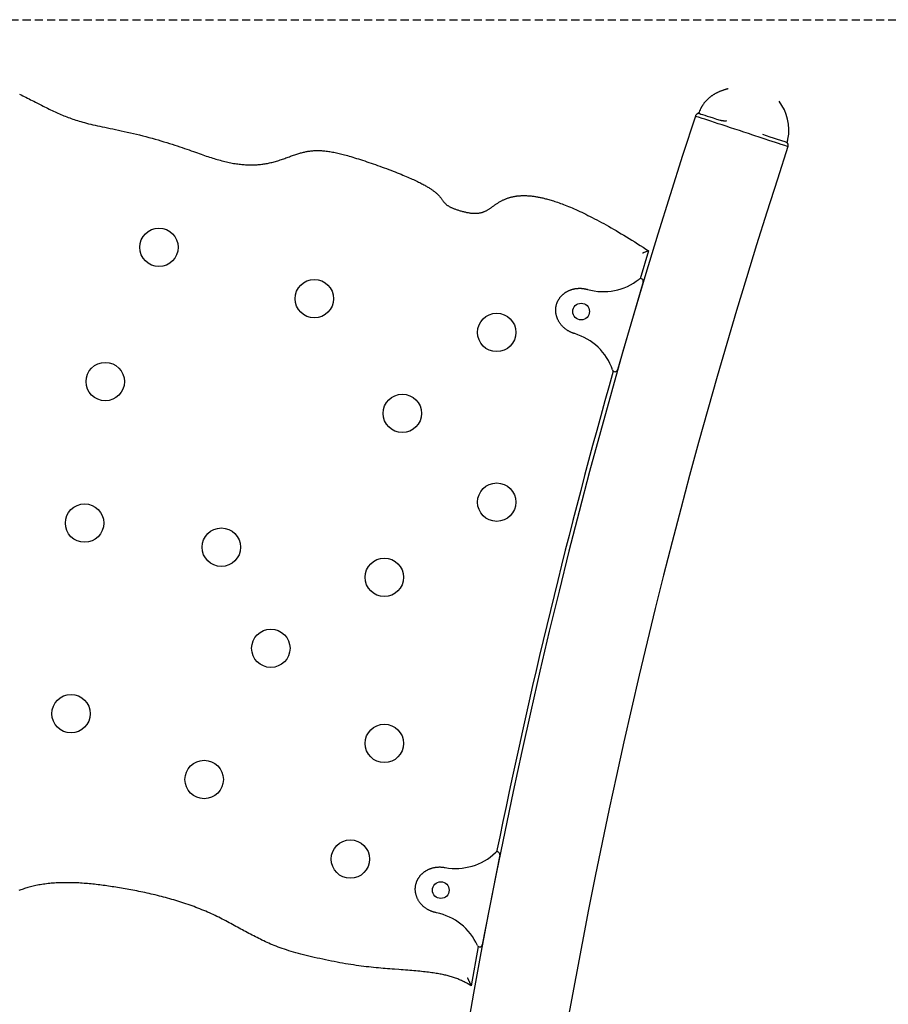
# Model space of a CAD drawing. Extents: x -6376 to 1392, y -1635 to 1540.
# Drawn here: x -2438 to -1760, y 499 to 1268 of the extents above; entities that cross this region are included whole.
import ezdxf

# ---------------------------------------------------------------- set-up
doc = ezdxf.new("R2010")
doc.units = 0
doc.linetypes.add('HIDDEN', pattern=[9.525, 6.35, -3.175])

msp = doc.modelspace()

# ---------------------------------------------------------------- linework, layer by layer
at = {"linetype": 'HIDDEN'}
msp.add_line((-3102.82, 1267.86), (-1085.84, 1267.86), dxfattribs=at)
at = {"color": 7, "linetype": 'Continuous'}
for p, q in [((-1891.07, 1211.91), (-1889.75, 1212.49)), ((-1910.36, 1192.97), (-1910.51, 1192.52)), ((-1908.01, 1194.82), (-1909.36, 1194.13)), ((-1886.78, 1188.57), (-1887.55, 1188.65)), ((-1886.25, 1188.9), (-1886.78, 1188.57)), ((-1838.09, 1170.68), (-1838.79, 1172.06)), ((-1838.13, 1168.71), (-1837.98, 1169.16)), ((-1947, 1087.29), (-1953.56, 1065.59)), ((-1951.32, 1063.06), (-1971.35, 994.37)), ((-2063.28, 615.5), (-2076.95, 545.27)), ((-2080.1, 544.04), (-2085.73, 513.4))]:
    msp.add_line(p, q, dxfattribs=at)
for points in [[(-2438.48, 1209.63), (-2437.26, 1209.05), (-2436.02, 1208.46), (-2434.78, 1207.86), (-2433.54, 1207.25), (-2432.29, 1206.64), (-2431.04, 1206.02), (-2429.8, 1205.39), (-2428.56, 1204.77), (-2427.33, 1204.14), (-2426.11, 1203.52), (-2424.9, 1202.9), (-2422.49, 1201.66), (-2421.3, 1201.05), (-2420.11, 1200.44), (-2418.93, 1199.84), (-2417.75, 1199.24), (-2416.57, 1198.66), (-2415.4, 1198.08), (-2414.24, 1197.51), (-2413.08, 1196.95), (-2411.92, 1196.4), (-2410.76, 1195.87), (-2409.61, 1195.34), (-2408.46, 1194.83), (-2407.31, 1194.33), (-2406.16, 1193.84), (-2405.02, 1193.36), (-2403.87, 1192.89), (-2402.72, 1192.44), (-2401.57, 1191.99), (-2400.42, 1191.55), (-2399.26, 1191.12), (-2398.09, 1190.7), (-2396.91, 1190.28), (-2395.71, 1189.87), (-2394.47, 1189.46), (-2393.2, 1189.05), (-2391.89, 1188.65), (-2390.52, 1188.25), (-2389.1, 1187.84), (-2387.63, 1187.44), (-2386.1, 1187.03), (-2384.52, 1186.63), (-2382.88, 1186.22), (-2381.18, 1185.82), (-2379.43, 1185.42), (-2377.62, 1185.02), (-2375.76, 1184.62), (-2373.85, 1184.21), (-2371.88, 1183.81), (-2369.85, 1183.39), (-2367.78, 1182.97), (-2365.65, 1182.54), (-2363.47, 1182.09), (-2361.25, 1181.63), (-2358.97, 1181.14), (-2356.65, 1180.64), (-2354.29, 1180.12), (-2351.91, 1179.57), (-2349.51, 1179.01), (-2347.09, 1178.44), (-2344.66, 1177.84), (-2342.23, 1177.22), (-2339.81, 1176.59), (-2337.4, 1175.95), (-2335, 1175.29), (-2332.64, 1174.62), (-2330.3, 1173.94), (-2328, 1173.26), (-2325.74, 1172.58), (-2323.53, 1171.9), (-2321.37, 1171.22), (-2319.27, 1170.55), (-2317.22, 1169.89), (-2315.22, 1169.23), (-2313.28, 1168.58), (-2311.39, 1167.94), (-2309.55, 1167.31), (-2307.76, 1166.69), (-2306.02, 1166.09), (-2304.33, 1165.5), (-2302.69, 1164.92), (-2301.1, 1164.36), (-2299.55, 1163.82), (-2298.06, 1163.29), (-2296.62, 1162.79), (-2295.22, 1162.3), (-2293.87, 1161.83), (-2292.56, 1161.39), (-2291.28, 1160.96), (-2290.04, 1160.55), (-2288.81, 1160.16), (-2287.6, 1159.77), (-2286.41, 1159.4), (-2285.21, 1159.04), (-2284.02, 1158.69), (-2282.82, 1158.35), (-2281.63, 1158.02), (-2280.44, 1157.7), (-2279.25, 1157.39), (-2278.08, 1157.1), (-2276.91, 1156.82), (-2275.75, 1156.55), (-2274.6, 1156.31), (-2273.47, 1156.08), (-2272.35, 1155.86), (-2271.25, 1155.66), (-2270.15, 1155.48), (-2269.07, 1155.32), (-2268.01, 1155.17), (-2266.96, 1155.03), (-2265.92, 1154.91), (-2264.9, 1154.81), (-2263.89, 1154.72), (-2262.9, 1154.64), (-2261.92, 1154.58), (-2260.96, 1154.53), (-2260.01, 1154.49), (-2259.07, 1154.47), (-2258.15, 1154.45), (-2257.24, 1154.45), (-2256.34, 1154.46), (-2255.45, 1154.48), (-2254.57, 1154.51), (-2253.69, 1154.55), (-2252.81, 1154.61), (-2251.94, 1154.68), (-2251.07, 1154.76), (-2250.19, 1154.85), (-2249.31, 1154.95), (-2248.44, 1155.07), (-2247.56, 1155.2), (-2246.67, 1155.34), (-2245.78, 1155.49), (-2244.89, 1155.66), (-2244, 1155.84), (-2243.1, 1156.03), (-2242.19, 1156.23), (-2241.28, 1156.45), (-2240.37, 1156.67), (-2239.46, 1156.92), (-2238.54, 1157.17), (-2237.63, 1157.43), (-2236.71, 1157.71), (-2235.79, 1158), (-2234.87, 1158.3), (-2233.95, 1158.6), (-2233.04, 1158.91), (-2232.13, 1159.23), (-2231.22, 1159.55), (-2230.33, 1159.87), (-2229.45, 1160.19), (-2228.57, 1160.51), (-2227.7, 1160.83), (-2226.85, 1161.14), (-2226, 1161.44), (-2225.17, 1161.74), (-2224.34, 1162.03), (-2223.53, 1162.32), (-2222.72, 1162.59), (-2221.93, 1162.85), (-2221.15, 1163.09), (-2220.38, 1163.33), (-2219.62, 1163.56), (-2218.87, 1163.77), (-2218.13, 1163.97), (-2217.4, 1164.16), (-2216.69, 1164.34), (-2215.98, 1164.51), (-2215.28, 1164.66), (-2214.58, 1164.81), (-2213.87, 1164.94), (-2213.16, 1165.06), (-2212.45, 1165.18), (-2211.71, 1165.28), (-2210.97, 1165.37), (-2210.21, 1165.46), (-2209.43, 1165.53), (-2208.63, 1165.59), (-2207.82, 1165.64), (-2207, 1165.67), (-2206.16, 1165.69), (-2205.3, 1165.69), (-2204.44, 1165.67), (-2203.55, 1165.64), (-2202.65, 1165.6), (-2201.74, 1165.53), (-2200.81, 1165.45), (-2199.87, 1165.36), (-2198.92, 1165.25), (-2197.95, 1165.13), (-2196.97, 1164.99), (-2195.97, 1164.83), (-2194.97, 1164.66), (-2193.96, 1164.48), (-2192.94, 1164.29), (-2191.91, 1164.09), (-2190.89, 1163.87), (-2189.86, 1163.65), (-2188.83, 1163.41), (-2187.79, 1163.17), (-2186.74, 1162.91), (-2185.66, 1162.63), (-2184.54, 1162.33), (-2183.38, 1162.01), (-2182.17, 1161.67), (-2180.9, 1161.3), (-2179.55, 1160.9), (-2178.15, 1160.48), (-2176.69, 1160.03), (-2175.18, 1159.56), (-2173.63, 1159.07), (-2172.04, 1158.56), (-2170.43, 1158.04), (-2168.8, 1157.5), (-2167.16, 1156.95), (-2165.5, 1156.39), (-2163.83, 1155.82), (-2162.15, 1155.24), (-2160.45, 1154.65), (-2158.75, 1154.04), (-2157.03, 1153.43), (-2155.3, 1152.8), (-2153.56, 1152.17), (-2151.81, 1151.52), (-2150.08, 1150.87), (-2148.37, 1150.23), (-2146.68, 1149.58), (-2145.03, 1148.95), (-2143.44, 1148.32), (-2141.9, 1147.72), (-2140.43, 1147.13), (-2139.02, 1146.55), (-2137.68, 1146), (-2136.39, 1145.46), (-2135.16, 1144.93), (-2133.97, 1144.42), (-2132.83, 1143.92), (-2131.73, 1143.42), (-2130.66, 1142.94), (-2129.64, 1142.46), (-2128.64, 1141.99), (-2127.69, 1141.53), (-2126.77, 1141.08), (-2125.88, 1140.63), (-2125.03, 1140.2), (-2124.22, 1139.78), (-2123.44, 1139.37), (-2122.69, 1138.96), (-2121.98, 1138.57), (-2121.29, 1138.18), (-2120.64, 1137.81), (-2120.01, 1137.44), (-2119.4, 1137.08), (-2118.82, 1136.72), (-2118.26, 1136.37), (-2117.72, 1136.03), (-2117.2, 1135.68), (-2116.69, 1135.34), (-2116.19, 1135), (-2115.7, 1134.65), (-2115.22, 1134.3), (-2114.75, 1133.95), (-2114.28, 1133.58), (-2113.81, 1133.21), (-2113.35, 1132.83), (-2112.89, 1132.45), (-2112.45, 1132.05), (-2112.02, 1131.65), (-2111.61, 1131.25), (-2111.21, 1130.84), (-2110.83, 1130.43), (-2110.47, 1130.02), (-2110.12, 1129.6), (-2109.79, 1129.19), (-2109.48, 1128.77), (-2109.17, 1128.37), (-2108.87, 1127.96), (-2108.58, 1127.57), (-2108.3, 1127.18), (-2108.02, 1126.8), (-2107.75, 1126.44), (-2107.48, 1126.08), (-2107.21, 1125.73), (-2106.93, 1125.4), (-2106.66, 1125.07), (-2106.38, 1124.76), (-2106.09, 1124.46), (-2105.8, 1124.17), (-2105.5, 1123.89), (-2105.19, 1123.62), (-2104.88, 1123.35), (-2104.55, 1123.1), (-2104.21, 1122.86), (-2103.86, 1122.62), (-2103.49, 1122.38), (-2103.11, 1122.16), (-2102.72, 1121.94), (-2102.31, 1121.72), (-2101.88, 1121.5), (-2101.44, 1121.29), (-2100.99, 1121.08), (-2100.51, 1120.88), (-2100.02, 1120.67), (-2099.51, 1120.46), (-2098.98, 1120.26), (-2098.44, 1120.06), (-2097.88, 1119.86), (-2097.31, 1119.66), (-2096.72, 1119.46), (-2096.13, 1119.26), (-2095.52, 1119.06), (-2094.9, 1118.87), (-2094.28, 1118.68), (-2093.65, 1118.49), (-2093.01, 1118.31), (-2092.37, 1118.14), (-2091.73, 1117.97), (-2091.09, 1117.81), (-2090.46, 1117.66), (-2089.82, 1117.51), (-2089.19, 1117.38), (-2088.57, 1117.25), (-2087.95, 1117.14), (-2087.34, 1117.03), (-2086.74, 1116.94), (-2086.15, 1116.86), (-2085.57, 1116.8), (-2085.01, 1116.74), (-2084.45, 1116.7), (-2083.91, 1116.67), (-2083.39, 1116.65), (-2082.87, 1116.64), (-2082.37, 1116.64), (-2081.89, 1116.65), (-2081.42, 1116.67), (-2080.96, 1116.7), (-2080.51, 1116.73), (-2080.07, 1116.78), (-2079.64, 1116.83), (-2079.22, 1116.9), (-2078.8, 1116.97), (-2078.39, 1117.05), (-2077.97, 1117.15), (-2077.56, 1117.25), (-2077.15, 1117.36), (-2076.74, 1117.49), (-2076.34, 1117.63), (-2075.93, 1117.77), (-2075.52, 1117.94), (-2075.12, 1118.11), (-2074.71, 1118.29), (-2074.31, 1118.49), (-2073.9, 1118.7), (-2073.5, 1118.92), (-2073.09, 1119.15), (-2072.68, 1119.4), (-2072.27, 1119.65), (-2071.86, 1119.9), (-2071.45, 1120.17), (-2071.04, 1120.44), (-2070.62, 1120.72), (-2070.2, 1121.01), (-2069.78, 1121.3), (-2069.36, 1121.6), (-2068.93, 1121.9), (-2068.49, 1122.21), (-2068.06, 1122.51), (-2067.61, 1122.82), (-2067.17, 1123.13), (-2066.72, 1123.44), (-2066.26, 1123.75), (-2065.8, 1124.06), (-2065.34, 1124.36), (-2064.87, 1124.66), (-2064.4, 1124.95), (-2063.93, 1125.24), (-2063.45, 1125.52), (-2062.97, 1125.8), (-2062.49, 1126.06), (-2062.01, 1126.32), (-2061.53, 1126.58), (-2061.05, 1126.82), (-2060.57, 1127.05), (-2060.08, 1127.28), (-2059.6, 1127.49), (-2059.12, 1127.7), (-2058.64, 1127.9), (-2058.17, 1128.09), (-2057.69, 1128.27), (-2057.22, 1128.44), (-2056.74, 1128.6), (-2056.27, 1128.76), (-2055.8, 1128.9), (-2055.34, 1129.04), (-2054.87, 1129.17), (-2054.41, 1129.29), (-2053.95, 1129.41), (-2053.49, 1129.51), (-2053.04, 1129.62), (-2052.58, 1129.71), (-2052.13, 1129.8), (-2051.68, 1129.88), (-2051.23, 1129.96), (-2050.78, 1130.03), (-2050.33, 1130.1), (-2049.88, 1130.16), (-2049.42, 1130.21), (-2048.97, 1130.26), (-2048.51, 1130.3), (-2048.04, 1130.34), (-2047.57, 1130.38), (-2047.09, 1130.41), (-2046.6, 1130.43), (-2046.11, 1130.45), (-2045.6, 1130.46), (-2045.08, 1130.47), (-2044.55, 1130.48), (-2044, 1130.47), (-2043.45, 1130.47), (-2042.89, 1130.45), (-2042.31, 1130.43), (-2041.73, 1130.41), (-2041.14, 1130.37), (-2040.53, 1130.33), (-2039.92, 1130.28), (-2039.29, 1130.22), (-2038.65, 1130.16), (-2038.01, 1130.09), (-2037.35, 1130.01), (-2036.69, 1129.92), (-2036.01, 1129.82), (-2035.33, 1129.71), (-2034.64, 1129.6), (-2033.94, 1129.47), (-2033.24, 1129.35), (-2032.53, 1129.21), (-2031.83, 1129.07), (-2031.12, 1128.92), (-2030.41, 1128.76), (-2029.7, 1128.6), (-2028.98, 1128.43), (-2028.24, 1128.24), (-2027.49, 1128.05), (-2026.71, 1127.85), (-2025.9, 1127.63), (-2025.06, 1127.39), (-2024.19, 1127.14), (-2023.27, 1126.87), (-2022.32, 1126.58), (-2021.33, 1126.27), (-2020.31, 1125.94), (-2019.25, 1125.59), (-2018.15, 1125.22), (-2017.02, 1124.83), (-2015.85, 1124.41), (-2014.65, 1123.97), (-2013.41, 1123.51), (-2012.14, 1123.02), (-2010.84, 1122.5), (-2009.5, 1121.96), (-2008.13, 1121.4), (-2006.73, 1120.8), (-2005.3, 1120.18), (-2003.83, 1119.52), (-2002.33, 1118.84), (-2000.81, 1118.14), (-1999.25, 1117.4), (-1997.66, 1116.64), (-1996.05, 1115.85), (-1994.4, 1115.03), (-1992.73, 1114.19), (-1991.02, 1113.32), (-1989.29, 1112.42), (-1987.53, 1111.5), (-1985.75, 1110.54), (-1983.93, 1109.57), (-1982.09, 1108.56), (-1980.21, 1107.53), (-1978.32, 1106.47), (-1976.39, 1105.38), (-1974.44, 1104.26), (-1972.45, 1103.11), (-1970.45, 1101.94), (-1968.42, 1100.73), (-1966.36, 1099.5), (-1964.28, 1098.23), (-1962.17, 1096.93), (-1960.04, 1095.6), (-1957.9, 1094.25), (-1955.74, 1092.88), (-1953.56, 1091.5), (-1951.38, 1090.1), (-1949.19, 1088.69), (-1947, 1087.29)], [(-1884.75, 1213.84), (-1884.95, 1213.8), (-1885.14, 1213.77), (-1885.34, 1213.73), (-1885.54, 1213.69), (-1885.75, 1213.64), (-1885.96, 1213.59), (-1886.19, 1213.54), (-1886.42, 1213.48), (-1886.67, 1213.42), (-1886.93, 1213.35), (-1887.2, 1213.27), (-1887.49, 1213.18), (-1887.78, 1213.09), (-1888.09, 1213), (-1888.41, 1212.89), (-1888.74, 1212.78), (-1889.08, 1212.66), (-1889.43, 1212.54), (-1889.79, 1212.41), (-1890.15, 1212.28), (-1890.52, 1212.14), (-1890.89, 1211.99), (-1891.26, 1211.84), (-1891.63, 1211.69), (-1892, 1211.53), (-1892.36, 1211.37), (-1892.72, 1211.2), (-1893.08, 1211.03), (-1893.44, 1210.86), (-1893.79, 1210.68), (-1894.14, 1210.5), (-1894.49, 1210.32), (-1894.84, 1210.13), (-1895.18, 1209.94), (-1895.52, 1209.74), (-1895.86, 1209.54), (-1896.19, 1209.34), (-1896.52, 1209.13), (-1896.85, 1208.92), (-1897.18, 1208.71), (-1897.5, 1208.49), (-1897.82, 1208.27), (-1898.13, 1208.04), (-1898.45, 1207.81), (-1898.76, 1207.58), (-1899.06, 1207.34), (-1899.36, 1207.1), (-1899.66, 1206.85), (-1899.96, 1206.61), (-1900.24, 1206.35), (-1900.53, 1206.1), (-1900.81, 1205.84), (-1901.09, 1205.58), (-1901.36, 1205.32), (-1901.63, 1205.05), (-1901.89, 1204.78), (-1902.15, 1204.5), (-1902.4, 1204.23), (-1902.65, 1203.95), (-1902.89, 1203.67), (-1903.12, 1203.4), (-1903.35, 1203.12), (-1903.58, 1202.84), (-1903.8, 1202.56), (-1904.01, 1202.29), (-1904.21, 1202.01), (-1904.41, 1201.74), (-1904.6, 1201.47), (-1904.79, 1201.2), (-1904.96, 1200.93), (-1905.13, 1200.67), (-1905.3, 1200.4), (-1905.45, 1200.14), (-1905.6, 1199.88), (-1905.75, 1199.61), (-1905.89, 1199.35), (-1906.03, 1199.09), (-1906.16, 1198.83), (-1906.29, 1198.57), (-1906.43, 1198.31)], [(-1838.13, 1168.71), (-1838.22, 1168.74), (-1838.64, 1168.88), (-1839.4, 1169.13), (-1840.48, 1169.48), (-1843.58, 1170.5), (-1845.56, 1171.15), (-1847.82, 1171.9), (-1853.05, 1173.62), (-1855.97, 1174.58), (-1859.07, 1175.6), (-1865.66, 1177.77), (-1869.09, 1178.89), (-1872.57, 1180.04), (-1876.07, 1181.19), (-1879.55, 1182.34), (-1882.98, 1183.47), (-1886.33, 1184.57), (-1889.57, 1185.63), (-1892.67, 1186.65), (-1898.32, 1188.51), (-1900.82, 1189.34), (-1903.08, 1190.08), (-1905.06, 1190.73), (-1908.16, 1191.75), (-1909.24, 1192.11), (-1909.99, 1192.35), (-1910.42, 1192.49), (-1910.51, 1192.52)], [(-1908.01, 1194.82), (-1907.99, 1194.81), (-1907.71, 1194.72), (-1907.08, 1194.51), (-1906.12, 1194.19), (-1904.83, 1193.77), (-1903.23, 1193.24), (-1901.33, 1192.62), (-1899.16, 1191.9), (-1896.72, 1191.1), (-1894.05, 1190.22), (-1891.18, 1189.28)], [(-1887.55, 1188.65), (-1887.85, 1188.68), (-1888.14, 1188.71), (-1888.42, 1188.74), (-1888.7, 1188.77), (-1888.97, 1188.8), (-1889.23, 1188.83), (-1889.48, 1188.87), (-1889.72, 1188.91), (-1889.94, 1188.95), (-1890.14, 1188.99), (-1890.33, 1189.03), (-1890.52, 1189.08), (-1890.69, 1189.13), (-1890.86, 1189.18), (-1891.02, 1189.23), (-1891.18, 1189.28)], [(-1858.16, 1178.41), (-1855.14, 1177.42), (-1852.29, 1176.48), (-1849.66, 1175.62), (-1847.27, 1174.83), (-1843.28, 1173.52), (-1840.49, 1172.6), (-1839.58, 1172.3), (-1839.01, 1172.11), (-1838.78, 1172.04)], [(-1838.79, 1172.04), (-1838.74, 1172.23), (-1838.69, 1172.41), (-1838.64, 1172.59), (-1838.59, 1172.77), (-1838.54, 1172.95), (-1838.49, 1173.12), (-1838.45, 1173.29), (-1838.41, 1173.45), (-1838.38, 1173.6), (-1838.34, 1173.74), (-1838.31, 1173.88), (-1838.29, 1174.02), (-1838.26, 1174.15), (-1838.24, 1174.28), (-1838.21, 1174.41), (-1838.19, 1174.54)], [(-1838.78, 1172.04), (-1838.73, 1172.22), (-1838.68, 1172.4), (-1838.64, 1172.58), (-1838.59, 1172.76), (-1838.54, 1172.93), (-1838.5, 1173.1), (-1838.46, 1173.27), (-1838.42, 1173.43), (-1838.38, 1173.58), (-1838.35, 1173.73), (-1838.32, 1173.87), (-1838.29, 1174.01), (-1838.26, 1174.15), (-1838.24, 1174.28), (-1838.21, 1174.42), (-1838.19, 1174.55)], [(-1947, 1087.29), (-1947.84, 1086.98), (-1948.39, 1086.78), (-1950.51, 1086.01), (-1950.76, 1085.92), (-1950.98, 1085.84), (-1951.25, 1085.74), (-1951.62, 1085.61), (-1951.7, 1085.57)], [(-2004.78, 1022.64), (-2005.12, 1022.75), (-2005.47, 1022.87), (-2005.81, 1022.99), (-2006.16, 1023.11), (-2006.51, 1023.24), (-2006.85, 1023.37), (-2007.2, 1023.51), (-2007.55, 1023.65), (-2007.9, 1023.81), (-2008.25, 1023.97), (-2008.6, 1024.15), (-2008.95, 1024.33), (-2009.31, 1024.52), (-2009.66, 1024.72), (-2010.01, 1024.93), (-2010.36, 1025.15), (-2010.71, 1025.37), (-2011.06, 1025.61), (-2011.41, 1025.85), (-2011.76, 1026.11), (-2012.1, 1026.37), (-2012.45, 1026.64), (-2012.79, 1026.92), (-2013.12, 1027.21), (-2013.45, 1027.51), (-2013.78, 1027.82), (-2014.1, 1028.14), (-2014.42, 1028.47), (-2014.73, 1028.8), (-2015.03, 1029.14), (-2015.32, 1029.49), (-2015.61, 1029.85), (-2015.88, 1030.21), (-2016.15, 1030.57), (-2016.41, 1030.94), (-2016.66, 1031.32), (-2016.9, 1031.7), (-2017.13, 1032.08), (-2017.35, 1032.46), (-2017.55, 1032.85), (-2017.75, 1033.24), (-2017.94, 1033.63), (-2018.12, 1034.03), (-2018.29, 1034.42), (-2018.44, 1034.82), (-2018.59, 1035.22), (-2018.73, 1035.62), (-2018.85, 1036.02), (-2018.97, 1036.42), (-2019.07, 1036.82), (-2019.17, 1037.23), (-2019.25, 1037.63), (-2019.33, 1038.04), (-2019.39, 1038.44), (-2019.45, 1038.84), (-2019.49, 1039.24), (-2019.53, 1039.65), (-2019.56, 1040.05), (-2019.58, 1040.44), (-2019.58, 1040.84), (-2019.58, 1041.23), (-2019.57, 1041.63), (-2019.55, 1042.02), (-2019.52, 1042.4), (-2019.48, 1042.79), (-2019.44, 1043.17), (-2019.38, 1043.55), (-2019.32, 1043.92), (-2019.24, 1044.3), (-2019.16, 1044.66), (-2019.07, 1045.03), (-2018.97, 1045.39), (-2018.87, 1045.74), (-2018.75, 1046.09), (-2018.63, 1046.44), (-2018.51, 1046.78), (-2018.37, 1047.12), (-2018.23, 1047.45), (-2018.08, 1047.78), (-2017.93, 1048.1), (-2017.77, 1048.42), (-2017.6, 1048.74), (-2017.43, 1049.04), (-2017.26, 1049.35), (-2017.07, 1049.65), (-2016.88, 1049.94), (-2016.69, 1050.23), (-2016.49, 1050.52), (-2016.28, 1050.8), (-2016.06, 1051.07), (-2015.85, 1051.35), (-2015.62, 1051.61), (-2015.39, 1051.88), (-2015.15, 1052.14), (-2014.91, 1052.39), (-2014.67, 1052.64), (-2014.41, 1052.88), (-2014.16, 1053.12), (-2013.89, 1053.36), (-2013.63, 1053.59), (-2013.35, 1053.82), (-2013.07, 1054.04), (-2012.79, 1054.25), (-2012.51, 1054.46), (-2012.21, 1054.67), (-2011.92, 1054.87), (-2011.62, 1055.06), (-2011.31, 1055.25), (-2011, 1055.43), (-2010.68, 1055.61), (-2010.36, 1055.78), (-2010.04, 1055.95), (-2009.71, 1056.11), (-2009.37, 1056.27), (-2009.03, 1056.42), (-2008.69, 1056.57), (-2008.34, 1056.71), (-2007.98, 1056.84), (-2007.63, 1056.97), (-2007.27, 1057.09), (-2006.9, 1057.2), (-2006.53, 1057.31), (-2006.16, 1057.41), (-2005.79, 1057.5), (-2005.42, 1057.59), (-2005.05, 1057.67), (-2004.69, 1057.74), (-2004.32, 1057.8), (-2003.96, 1057.86), (-2003.59, 1057.91), (-2003.23, 1057.95), (-2002.87, 1057.99), (-2002.51, 1058.02), (-2002.15, 1058.04), (-2001.78, 1058.06), (-2001.4, 1058.07), (-2001.02, 1058.07), (-2000.63, 1058.07), (-2000.24, 1058.06), (-1999.84, 1058.05), (-1999.44, 1058.03), (-1999.03, 1058), (-1998.61, 1057.95), (-1998.19, 1057.9), (-1997.76, 1057.84), (-1997.33, 1057.76), (-1996.9, 1057.68), (-1996.46, 1057.59), (-1996.02, 1057.5), (-1995.58, 1057.4), (-1995.14, 1057.3), (-1994.69, 1057.2)], [(-2112.82, 570.36), (-2113.17, 570.44), (-2113.53, 570.53), (-2113.88, 570.61), (-2114.24, 570.7), (-2114.59, 570.8), (-2114.95, 570.9), (-2115.31, 571), (-2115.67, 571.12), (-2116.04, 571.24), (-2116.4, 571.37), (-2116.76, 571.51), (-2117.13, 571.66), (-2117.5, 571.82), (-2117.87, 571.99), (-2118.24, 572.16), (-2118.61, 572.35), (-2118.98, 572.54), (-2119.35, 572.75), (-2119.72, 572.96), (-2120.09, 573.18), (-2120.46, 573.41), (-2120.82, 573.65), (-2121.19, 573.9), (-2121.55, 574.15), (-2121.9, 574.42), (-2122.26, 574.7), (-2122.61, 574.99), (-2122.95, 575.29), (-2123.29, 575.59), (-2123.62, 575.9), (-2123.95, 576.22), (-2124.26, 576.55), (-2124.57, 576.88), (-2124.87, 577.22), (-2125.16, 577.57), (-2125.44, 577.92), (-2125.72, 578.27), (-2125.98, 578.63), (-2126.23, 578.99), (-2126.48, 579.36), (-2126.71, 579.73), (-2126.93, 580.11), (-2127.15, 580.48), (-2127.35, 580.86), (-2127.54, 581.24), (-2127.72, 581.62), (-2127.9, 582.01), (-2128.06, 582.4), (-2128.21, 582.79), (-2128.35, 583.18), (-2128.48, 583.57), (-2128.6, 583.97), (-2128.72, 584.36), (-2128.82, 584.76), (-2128.91, 585.16), (-2128.99, 585.55), (-2129.07, 585.95), (-2129.13, 586.34), (-2129.18, 586.74), (-2129.23, 587.13), (-2129.26, 587.52), (-2129.29, 587.92), (-2129.3, 588.31), (-2129.31, 588.7), (-2129.31, 589.08), (-2129.3, 589.47), (-2129.27, 589.85), (-2129.24, 590.23), (-2129.2, 590.6), (-2129.16, 590.98), (-2129.1, 591.35), (-2129.04, 591.72), (-2128.96, 592.08), (-2128.88, 592.44), (-2128.79, 592.8), (-2128.7, 593.15), (-2128.59, 593.5), (-2128.49, 593.84), (-2128.37, 594.18), (-2128.24, 594.52), (-2128.12, 594.85), (-2127.98, 595.18), (-2127.84, 595.5), (-2127.69, 595.82), (-2127.53, 596.13), (-2127.37, 596.44), (-2127.2, 596.75), (-2127.03, 597.05), (-2126.85, 597.35), (-2126.66, 597.65), (-2126.47, 597.94), (-2126.27, 598.22), (-2126.06, 598.51), (-2125.85, 598.79), (-2125.63, 599.06), (-2125.41, 599.33), (-2125.18, 599.6), (-2124.95, 599.86), (-2124.71, 600.12), (-2124.46, 600.37), (-2124.21, 600.62), (-2123.95, 600.87), (-2123.69, 601.11), (-2123.43, 601.35), (-2123.15, 601.58), (-2122.88, 601.8), (-2122.59, 602.02), (-2122.31, 602.24), (-2122.01, 602.45), (-2121.71, 602.66), (-2121.41, 602.86), (-2121.1, 603.05), (-2120.79, 603.24), (-2120.47, 603.43), (-2120.14, 603.61), (-2119.81, 603.79), (-2119.48, 603.96), (-2119.14, 604.12), (-2118.8, 604.28), (-2118.45, 604.44), (-2118.09, 604.58), (-2117.74, 604.72), (-2117.38, 604.86), (-2117.02, 604.99), (-2116.66, 605.11), (-2116.3, 605.22), (-2115.94, 605.32), (-2115.58, 605.42), (-2115.22, 605.51), (-2114.87, 605.59), (-2114.51, 605.67), (-2114.16, 605.74), (-2113.8, 605.8), (-2113.44, 605.85), (-2113.07, 605.9), (-2112.7, 605.95), (-2112.32, 605.99), (-2111.93, 606.02), (-2111.54, 606.05), (-2111.14, 606.08), (-2110.74, 606.09), (-2110.32, 606.1), (-2109.91, 606.09), (-2109.48, 606.08), (-2109.05, 606.05), (-2108.62, 606.02), (-2108.18, 605.98), (-2107.74, 605.93), (-2107.29, 605.88), (-2106.84, 605.82), (-2106.39, 605.76), (-2105.94, 605.7)], [(-2085.73, 513.4), (-2086.37, 513.78), (-2087.01, 514.16), (-2087.66, 514.53), (-2088.31, 514.9), (-2088.97, 515.27), (-2089.64, 515.63), (-2090.31, 515.99), (-2091, 516.34), (-2091.7, 516.69), (-2092.42, 517.03), (-2093.14, 517.36), (-2093.89, 517.69), (-2094.64, 518.01), (-2095.41, 518.32), (-2096.18, 518.63), (-2096.98, 518.93), (-2097.78, 519.22), (-2098.59, 519.5), (-2099.41, 519.78), (-2100.25, 520.05), (-2101.08, 520.31), (-2101.93, 520.56), (-2102.78, 520.81), (-2103.63, 521.04), (-2104.49, 521.27), (-2105.35, 521.49), (-2106.23, 521.7), (-2107.12, 521.9), (-2108.03, 522.1), (-2108.97, 522.29), (-2109.93, 522.48), (-2110.93, 522.66), (-2111.96, 522.85), (-2113.04, 523.03), (-2114.15, 523.2), (-2115.29, 523.37), (-2116.48, 523.54), (-2117.7, 523.71), (-2118.96, 523.87), (-2120.26, 524.02), (-2121.59, 524.18), (-2122.96, 524.32), (-2124.37, 524.47), (-2125.82, 524.61), (-2127.3, 524.75), (-2128.82, 524.88), (-2130.38, 525.02), (-2131.97, 525.15), (-2133.6, 525.29), (-2135.26, 525.42), (-2136.95, 525.55), (-2138.67, 525.68), (-2140.4, 525.81), (-2142.14, 525.95), (-2145.65, 526.21), (-2147.41, 526.34), (-2149.17, 526.48), (-2150.94, 526.62), (-2152.72, 526.76), (-2154.51, 526.91), (-2156.31, 527.06), (-2158.14, 527.23), (-2159.98, 527.41), (-2161.84, 527.59), (-2163.74, 527.79), (-2165.65, 528), (-2167.59, 528.23), (-2169.55, 528.47), (-2171.53, 528.72), (-2173.54, 528.99), (-2175.57, 529.28), (-2177.62, 529.58), (-2179.7, 529.9), (-2181.8, 530.23), (-2183.92, 530.58), (-2186.06, 530.95), (-2188.23, 531.34), (-2190.42, 531.74), (-2192.63, 532.16), (-2194.86, 532.6), (-2197.1, 533.05), (-2199.35, 533.52), (-2201.61, 534), (-2203.85, 534.49), (-2206.07, 534.98), (-2208.27, 535.48), (-2210.44, 535.99), (-2212.57, 536.5), (-2214.66, 537.01), (-2216.7, 537.52), (-2218.71, 538.04), (-2220.67, 538.56), (-2222.6, 539.09), (-2224.48, 539.63), (-2226.32, 540.17), (-2228.11, 540.73), (-2229.87, 541.28), (-2231.58, 541.85), (-2233.25, 542.42), (-2234.87, 543), (-2236.46, 543.58), (-2238, 544.16), (-2239.49, 544.75), (-2240.95, 545.35), (-2242.37, 545.94), (-2243.75, 546.54), (-2245.11, 547.15), (-2246.45, 547.76), (-2247.76, 548.37), (-2249.07, 549), (-2250.36, 549.63), (-2251.65, 550.26), (-2252.94, 550.91), (-2254.22, 551.56), (-2255.5, 552.22), (-2256.78, 552.88), (-2258.06, 553.55), (-2259.33, 554.23), (-2260.6, 554.9), (-2261.87, 555.58), (-2263.14, 556.27), (-2264.41, 556.96), (-2265.69, 557.65), (-2266.96, 558.34), (-2268.24, 559.04), (-2269.53, 559.74), (-2270.82, 560.45), (-2272.13, 561.15), (-2273.44, 561.87), (-2274.76, 562.58), (-2276.09, 563.29), (-2277.43, 564), (-2278.78, 564.71), (-2280.15, 565.42), (-2281.52, 566.12), (-2282.91, 566.81), (-2284.31, 567.5), (-2285.73, 568.19), (-2287.16, 568.86), (-2288.6, 569.53), (-2290.06, 570.19), (-2291.53, 570.84), (-2293.02, 571.48), (-2294.52, 572.12), (-2296.03, 572.74), (-2297.55, 573.35), (-2299.09, 573.96), (-2300.63, 574.55), (-2302.18, 575.13), (-2303.74, 575.7), (-2305.3, 576.26), (-2306.87, 576.81), (-2308.45, 577.35), (-2310.02, 577.88), (-2311.6, 578.4), (-2313.19, 578.9), (-2314.78, 579.4), (-2316.37, 579.89), (-2317.96, 580.36), (-2319.56, 580.83), (-2321.16, 581.28), (-2322.77, 581.73), (-2324.37, 582.17), (-2325.98, 582.6), (-2327.59, 583.02), (-2329.21, 583.42), (-2330.82, 583.83), (-2332.44, 584.22), (-2334.06, 584.6), (-2335.68, 584.98), (-2337.29, 585.34), (-2338.9, 585.7), (-2340.5, 586.05), (-2342.1, 586.39), (-2343.69, 586.72), (-2345.26, 587.04), (-2346.83, 587.35), (-2348.38, 587.65), (-2349.92, 587.94), (-2351.45, 588.23), (-2352.97, 588.5), (-2354.48, 588.77), (-2355.98, 589.04), (-2357.47, 589.3), (-2358.94, 589.55), (-2360.41, 589.79), (-2361.86, 590.03), (-2363.3, 590.27), (-2364.73, 590.49), (-2366.15, 590.71), (-2367.55, 590.93), (-2368.95, 591.14), (-2370.33, 591.34), (-2371.71, 591.53), (-2373.08, 591.72), (-2374.45, 591.9), (-2375.81, 592.08), (-2377.17, 592.24), (-2378.53, 592.41), (-2379.89, 592.56), (-2381.25, 592.71), (-2382.61, 592.85), (-2383.98, 592.98), (-2385.34, 593.1), (-2386.7, 593.22), (-2388.07, 593.32), (-2389.43, 593.42), (-2390.79, 593.51), (-2392.16, 593.59), (-2393.52, 593.66), (-2394.89, 593.71), (-2396.25, 593.76), (-2397.62, 593.8), (-2398.98, 593.83), (-2400.35, 593.84), (-2401.71, 593.84), (-2403.07, 593.83), (-2404.43, 593.81), (-2405.78, 593.78), (-2407.12, 593.73), (-2408.46, 593.67), (-2409.78, 593.6), (-2411.09, 593.52), (-2412.39, 593.43), (-2413.67, 593.33), (-2414.94, 593.21), (-2416.2, 593.08), (-2417.44, 592.94), (-2418.66, 592.78), (-2419.87, 592.61), (-2421.06, 592.43), (-2422.24, 592.24), (-2423.4, 592.03), (-2424.54, 591.81), (-2425.66, 591.57), (-2426.76, 591.33), (-2427.84, 591.08), (-2428.9, 590.82), (-2429.93, 590.56), (-2430.93, 590.29), (-2431.91, 590.01), (-2432.86, 589.73), (-2433.8, 589.45), (-2434.71, 589.17), (-2435.61, 588.88), (-2436.49, 588.6), (-2437.36, 588.31), (-2438.22, 588.03), (-2439.07, 587.75)], [(-2088.67, 519.64), (-2088.55, 519.42), (-2088.5, 519.3), (-2088.44, 519.18), (-2088.37, 519.05), (-2088.31, 518.91), (-2088.24, 518.77), (-2088.16, 518.62), (-2088.08, 518.45), (-2088, 518.28), (-2087.91, 518.09), (-2087.81, 517.9), (-2087.72, 517.7), (-2087.62, 517.49), (-2087.51, 517.27), (-2087.41, 517.05), (-2087.3, 516.82), (-2087.19, 516.6), (-2087.08, 516.37), (-2086.98, 516.14), (-2086.87, 515.91), (-2086.77, 515.7), (-2086.68, 515.49), (-2086.59, 515.29), (-2086.5, 515.1), (-2086.42, 514.93), (-2086.35, 514.77), (-2086.28, 514.62), (-2086.21, 514.48), (-2086.16, 514.35), (-2086.1, 514.23), (-2086.05, 514.12), (-2086.01, 514.02), (-2085.93, 513.85), (-2085.87, 513.71), (-2085.73, 513.4)]]:
    msp.add_lwpolyline(points, dxfattribs=at)
for centre, radius in [((-2329.56, 1090.07), 15), ((-2208.16, 1049.95), 15), ((-1999.74, 1039.92), 6.5), ((-2065.71, 1023.58), 15), ((-2371.55, 985.21), 15), ((-2139.41, 960.36), 15), ((-2065.7, 891.03), 15), ((-2387.68, 874.69), 15), ((-2280.83, 855.86), 15), ((-2153.51, 832.34), 15), ((-2242.18, 776.9), 15), ((-2398.23, 725.84), 15), ((-2153.5, 702.61), 15), ((-2294.26, 674.42), 15), ((-2180.02, 612.27), 15), ((-2109.38, 588.03), 6.5)]:
    msp.add_circle(centre, radius, dxfattribs=at)
for centre, radius, start, end in [((-1873.92, 1181.84), 36.48, 348.47676, 37.81547), ((2875.18, -382.14), 5038.1, 161.78693, 185.16361), ((-1908.46, 1192.35), 2, 116.78693, 161.78693), ((-1873.92, 1181.84), 36.48, 153.03926, 159.1561), ((-1839.88, 1169.78), 2, 341.78693, 26.78693), ((2875.18, -382.14), 4961.9, 161.78693, 181.58216), ((-1982.39, 1100.48), 45, 254.13458, 308.33928), ((-1953.24, 1063.62), 2, 343.73755, 128.33928), ((-2017.68, 979.53), 45, 19.13583, 73.34052), ((2875.18, -382.14), 5041.1, 164.16468, 168.55882), ((-1973.27, 994.93), 2, 199.13583, 343.73755), ((-2097.65, 649.93), 45, 259.38297, 313.58767), ((-2065.24, 615.88), 2, 348.98594, 133.58767), ((-2121.72, 526.25), 45, 24.38422, 78.58891), ((-2078.91, 545.65), 2, 204.38422, 348.98594)]:
    msp.add_arc(centre, radius, start, end, dxfattribs=at)

doc.saveas('drawing.dxf')
